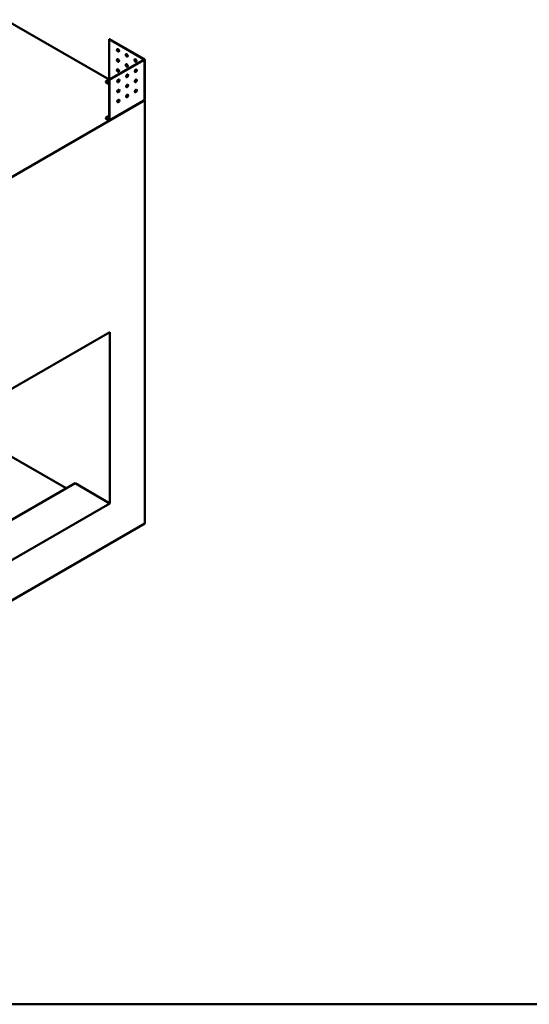
# Model space of a CAD drawing. Units: millimetres. Extents: x 165 to 6838, y 165 to 4773.
# Drawn here: x 2004 to 3036, y 165 to 2159 of the extents above; entities that cross this region are included whole.
import ezdxf

# ---------------------------------------------------------------- set-up
doc = ezdxf.new("R2010")
doc.units = ezdxf.units.MM
doc.header["$LTSCALE"] = 16.666667
for name, color, linetype, lineweight in [('Sketch Geometry(ISO)', 7, 'Continuous', 50), ('Visible Edges(ISO)', 7, 'Continuous', 50), ('Visible Tangent Edges(ISO)', 7, 'Continuous', 50)]:
    doc.layers.add(name, color=color, linetype=linetype, lineweight=lineweight)

# ---------------------------------------------------------------- blocks, each defined once
blk = doc.blocks.new('Borders plain')
at = {"layer": 'Sketch Geometry(ISO)'}
blk.add_line((410.274, 9.91), (9.91, 9.91), dxfattribs=at)

msp = doc.modelspace()

# ---------------------------------------------------------------- linework, layer by layer
at = {"layer": 'Visible Edges(ISO)'}
for p, q in [((1975.2552, 2158.9572), (2185.4738, 2037.5874)), ((2186.1812, 2119.6448), (2185.474, 2119.2365)), ((2185.474, 2119.2365), (2256.1836, 2078.4123)), ((2185.474, 2037.5881), (2185.474, 2119.2365)), ((2256.8907, 2078.8206), (2186.1812, 2119.6448)), ((2256.1836, 2078.4115), (2185.474, 2037.5873)), ((2186.1812, 2037.1791), (2256.8907, 2078.0033)), ((2257.1839, 2078.4119), (2257.1839, 1997.8349)), ((2178.4034, 2033.5051), (2185.4733, 2037.5869)), ((2186.1812, 2037.1791), (2185.474, 2037.5873)), ((2185.474, 2037.5873), (2185.474, 1955.939)), ((2186.1812, 1955.5307), (2186.1812, 2037.1791)), ((2178.4034, 2032.6886), (2178.4034, 2033.5051)), ((2185.474, 2029.4228), (2178.4034, 2033.5051)), ((2178.4034, 2032.6886), (2185.474, 2028.6063)), ((2204.7738, 2017.4636), (2205.0656, 2017.2952)), ((2257.5985, 1995.9462), (843.385, 1179.4497)), ((2185.9738, 1955.0725), (2255.7556, 1995.361)), ((2222.4515, 2007.2574), (2222.7432, 2007.089)), ((2256.8907, 1997.425), (2255.964, 1995.8199)), ((2256.4274, 1996.6224), (2257.5985, 1995.9462)), ((2257.5985, 1138.6248), (2257.5985, 1995.9462)), ((2178.4034, 1960.0204), (2185.474, 1964.1026)), ((2185.4733, 1955.9385), (2178.4034, 1960.0204)), ((2178.4034, 1959.2039), (2178.4034, 1960.0204)), ((2178.4034, 1959.2039), (2185.4733, 1955.122)), ((914.0956, 791.6138), (2186.8879, 1526.4607)), ((2186.8879, 1179.4497), (2186.8879, 1526.4607)), ((2098.4995, 1210.0683), (1904.0451, 1322.3366)), ((2116.1772, 1220.2745), (914.0956, 526.2524)), ((2186.8879, 1179.4497), (2116.1772, 1220.2745)), ((2186.8879, 1179.4497), (914.0956, 444.6027)), ((843.385, 322.1282), (2257.5985, 1138.6248))]:
    msp.add_line(p, q, dxfattribs=at)
for centre, major_axis in [((2203.1517, 2096.7829), (1.5, -2.5981)), ((2203.1517, 2076.3705), (1.5, -2.5981)), ((2220.8294, 2086.5767), (1.5, -2.5981)), ((2238.5071, 2076.3705), (1.5, -2.5981)), ((2203.1517, 2055.958), (1.5, -2.5981)), ((2220.8294, 2066.1642), (1.5, -2.5981)), ((2239.2142, 2055.5503), (1.5, 2.5981)), ((2203.8588, 2035.1378), (1.5, 2.5981)), ((2221.5365, 2045.344), (1.5, 2.5981)), ((2239.2142, 2035.1378), (1.5, 2.5981)), ((2203.8588, 2014.7254), (1.5, 2.5981)), ((2221.5365, 2024.9316), (1.5, 2.5981)), ((2239.2142, 2014.7254), (1.5, 2.5981)), ((2203.8588, 1994.313), (1.5, 2.5981)), ((2221.5365, 2004.5192), (1.5, 2.5981))]:
    msp.add_ellipse(centre, major_axis=major_axis, ratio=0.577350269, dxfattribs=at)
for centre, major_axis, start_param, end_param in [((2203.8588, 2097.1911), (-1.5, 2.5981), 0.237941125, 2.903651529), ((2203.8588, 2076.7787), (-1.5, 2.5981), 0.237941125, 2.903651529), ((2221.5365, 2086.9849), (-1.5, 2.5981), 0.237941125, 2.903651529), ((2239.2142, 2076.7787), (-1.5, 2.5981), 0.237941125, 2.903651529), ((2256.1829, 2078.4119), (1.001, 0), 5.497787144, 7.068583471), ((2203.8588, 2056.3663), (-1.5, 2.5981), 0.237941125, 2.903651529), ((2221.5365, 2066.5725), (-1.5, 2.5981), 0.237941125, 2.903651529), ((2238.5071, 2055.958), (-1.5, 2.5981), 1.656562358, 2.356004225), ((2238.5071, 2055.9585), (-1.5, -2.5981), 0.237941125, 2.903651529), ((2239.2142, 2056.3663), (1.5, -2.5981), 4.540181285, 5.455264675), ((2238.5071, 2055.958), (1.5, -2.5981), 1.249130862, 2.061106877), ((2203.1517, 2035.5461), (-1.5, -2.5981), 0.237941125, 2.903651529), ((2220.8294, 2045.7518), (-1.5, 2.5981), 1.656562358, 2.356004225), ((2220.8294, 2045.7523), (-1.5, -2.5981), 0.237941125, 2.903651529), ((2221.5365, 2046.1601), (1.5, -2.5981), 4.540181285, 5.455264675), ((2220.8294, 2045.7518), (1.5, -2.5981), 1.249130862, 2.061106877), ((2238.5071, 2035.5456), (-1.5, 2.5981), 1.656562358, 2.356004225), ((2238.5071, 2035.5461), (-1.5, -2.5981), 0.237941125, 2.903651529), ((2239.2142, 2035.9539), (1.5, -2.5981), 4.540181285, 5.455264675), ((2238.5071, 2035.5456), (1.5, -2.5981), 1.249130862, 2.061106877), ((2203.1517, 2015.1337), (-1.5, -2.5981), 0.237941125, 2.903651529), ((2220.8294, 2025.3399), (-1.5, -2.5981), 0.237941125, 2.903651529), ((2238.5071, 2015.1337), (-1.5, -2.5981), 0.237941125, 2.903651529), ((2203.1517, 1994.7213), (-1.5, -2.5981), 0.237941125, 2.903651529), ((2220.8294, 2004.9275), (-1.5, -2.5981), 0.237941125, 2.903651529), ((2185.4733, 1955.9394), (0.5005, -0.8669), 5.497787144, 7.068583471)]:
    msp.add_ellipse(centre, major_axis=major_axis, ratio=0.577350269, start_param=start_param, end_param=end_param, dxfattribs=at)
for points, knots in [([(2255.7556, 1995.361), (2255.8199, 1995.3981), (2255.8712, 1995.4562), (2255.9256, 1995.5719), (2255.9399, 1995.6163), (2255.959, 1995.7129), (2255.9639, 1995.765), (2255.964, 1995.8199)], [0.07886427738, 0.07886427738, 0.07886427738, 0.07886427738, 0.11733168088, 0.11733168088, 0.13748540433, 0.13748540433, 0.15763935351, 0.15763935351, 0.15763935351, 0.15763935351]), ([(2256.8907, 1997.425), (2256.9829, 1997.4784), (2257.0562, 1997.5417), (2257.1576, 1997.6822), (2257.1839, 1997.7582), (2257.1839, 1997.8349)], [0, 0, 0, 0, 0.03910882645, 0.03910882645, 0.07887027742, 0.07887027742, 0.07887027742, 0.07887027742])]:
    msp.add_open_spline(points, degree=3, knots=knots, dxfattribs=at)
at = {"layer": 'Visible Tangent Edges(ISO)'}
for p, q in [((2256.1836, 2078.4115), (2256.1836, 2078.4123)), ((2256.8907, 1997.425), (2256.8907, 2078.0033)), ((2185.474, 2037.5865), (2185.4733, 2037.5869)), ((2185.474, 2037.5881), (2185.4748, 2037.5877)), ((2186.1812, 1955.5307), (2255.964, 1995.8199)), ((2185.4733, 1955.9385), (2185.474, 1955.939))]:
    msp.add_line(p, q, dxfattribs=at)

# ---------------------------------------------------------------- block references
at = {"xscale": 16.66666666666667, "yscale": 16.66666666666667, "zscale": 16.66666666666667}
msp.add_blockref('Borders plain', (0, 0), dxfattribs=at)

doc.saveas('drawing.dxf')
